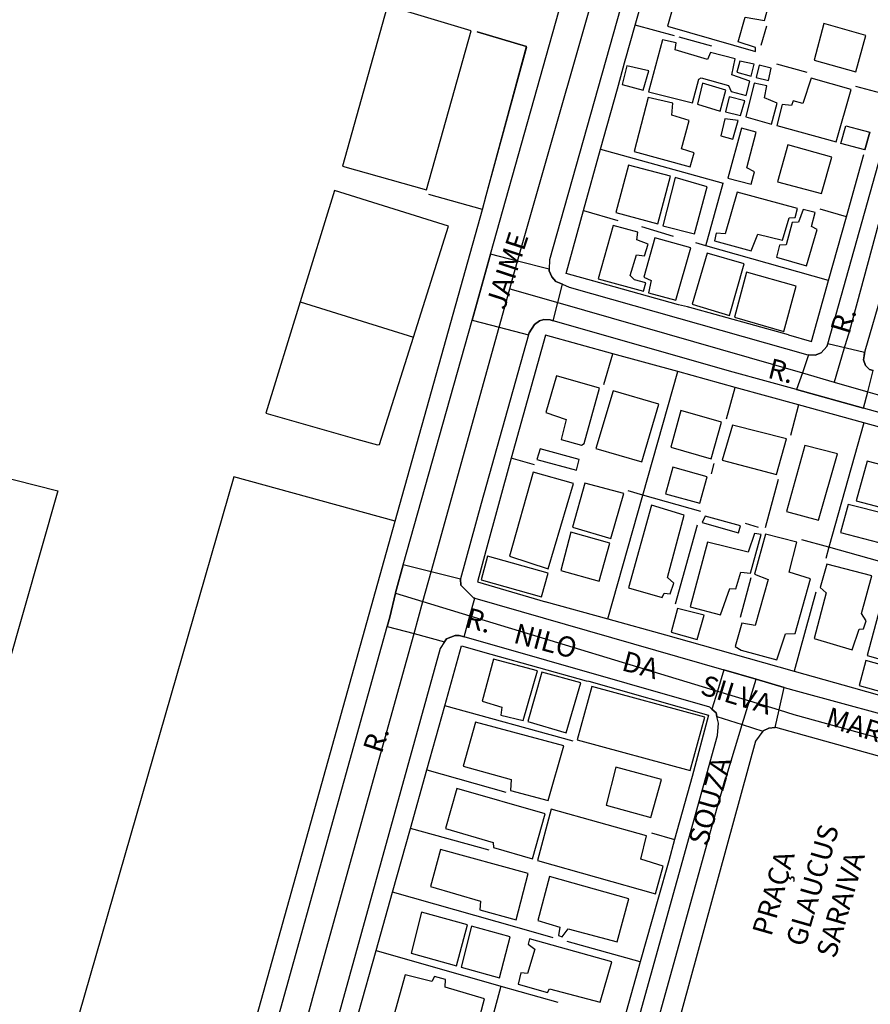
# Model space of a CAD drawing. Extents: x 180697 to 183114, y 1679821 to 1682597.
# Drawn here: x 180932 to 181037, y 1681853 to 1681975 of the extents above; entities that cross this region are included whole.
import ezdxf
from ezdxf.enums import TextEntityAlignment as Align

# ---------------------------------------------------------------- set-up
doc = ezdxf.new("R2010")
doc.units = 0
doc.header["$MEASUREMENT"] = 0
for name, color, linetype in [('V-AREA_VERDE', 3, 'CONTINUOUS'), ('V-CRUZAMENTO', 1, 'CONTINUOUS'), ('V-EDIFICACAO', 7, 'CONTINUOUS'), ('V-EIXO_DE_LOGRADOURO', 3, 'CONTINUOUS'), ('V-LOTE', 1, 'CONTINUOUS'), ('V-NOME_DOS_LOGRADOUROS', 7, 'CONTINUOUS'), ('V-QUADRA', 6, 'CONTINUOUS'), ('V-TESTADA', 5, 'CONTINUOUS')]:
    doc.layers.add(name, color=color, linetype=linetype)

msp = doc.modelspace()

# ---------------------------------------------------------------- linework, layer by layer
at = {"layer": 'V-AREA_VERDE'}
msp.add_lwpolyline([(181047.44, 1681881.42), (181025.26, 1681887.62), (181025.17, 1681887.61), (181024.38, 1681887.54), (181023.66, 1681887.19), (181023.65, 1681887.17), (181022.74, 1681885.92), (181012.78, 1681849.57), (181012.78, 1681849.36), (181012.78, 1681849.36), (181012.78, 1681848.96), (181013.11, 1681847.9), (181013.66, 1681847.28), (181014, 1681847.09), (181014, 1681847.09), (181014.39, 1681846.87), (181036.03, 1681841.17), (181036.03, 1681841.17), (181036.35, 1681841.24), (181036.35, 1681841.24), (181037.3, 1681841.45)], dxfattribs=at)
at = {"layer": 'V-CRUZAMENTO'}
for points in [[(180994.63, 1681936.26), (180994.7, 1681936.49), (180995.34, 1681937.54), (180995.97, 1681938), (180996.5, 1681938.16), (180997.31, 1681938.1), (180997.66, 1681938), (180997.66, 1681938), (180998.25, 1681940.26), (180998.25, 1681940.26), (180998.83, 1681942.51), (180998.83, 1681942.51), (180998, 1681942.85), (180997.51, 1681943.42), (180997.19, 1681944.2), (180997.19, 1681944.4), (180997.19, 1681944.4), (180993.27, 1681945.38), (180993.27, 1681945.38), (180989.9, 1681946.23), (180989.9, 1681946.23), (180987.62, 1681938.09), (180987.62, 1681938.09), (180990.99, 1681937.21), (180990.99, 1681937.21), (180994.63, 1681936.26)], [(181036.1, 1681927.17), (181036.62, 1681929.21), (181036.62, 1681929.21), (181037.29, 1681931.84), (181037.29, 1681931.84), (181036.84, 1681931.96), (181036.37, 1681932.47), (181036.09, 1681933.15), (181036.17, 1681933.67), (181036.17, 1681933.67), (181036.23, 1681934.07), (181036.23, 1681934.07), (181031.67, 1681935.13), (181031.67, 1681935.13), (181031.58, 1681934.82), (181030.86, 1681934.01), (181030.13, 1681933.72), (181029.31, 1681933.76), (181029.31, 1681933.76), (181028.54, 1681931.53), (181028.54, 1681931.53), (181027.82, 1681929.47), (181027.82, 1681929.47), (181036.1, 1681927.17)], [(180984.22, 1681898.24), (180984.45, 1681898.59), (180985.55, 1681899.01), (180986.05, 1681899), (180986.63, 1681898.83), (180986.63, 1681898.83), (180987.35, 1681901.45), (180987.35, 1681901.45), (180987.95, 1681903.63), (180987.95, 1681903.63), (180987.79, 1681903.68), (180986.25, 1681905.26), (180986.19, 1681905.97), (180986.19, 1681905.97), (180982.56, 1681906.88), (180982.56, 1681906.88), (180979.11, 1681907.75), (180979.11, 1681907.75), (180978.14, 1681904.3), (180978.13, 1681904.26), (180978.13, 1681904.26), (180977.46, 1681901.29), (180977.46, 1681901.29), (180977.13, 1681900.13), (180977.13, 1681900.13), (180980.44, 1681899.25), (180980.44, 1681899.25), (180984.22, 1681898.24)], [(181021.08, 1681887.99), (181023.65, 1681887.17), (181023.65, 1681887.17), (181023.66, 1681887.19), (181024.38, 1681887.54), (181025.17, 1681887.61), (181025.17, 1681887.61), (181025.66, 1681889.79), (181025.66, 1681889.79), (181026.29, 1681892.58), (181026.29, 1681892.58), (181022.79, 1681893.59), (181022.79, 1681893.59), (181018.81, 1681894.74), (181018.81, 1681894.74), (181018.01, 1681892.12), (181018.01, 1681892.12), (181017.33, 1681889.88), (181017.33, 1681889.88), (181017.84, 1681889.42), (181017.95, 1681888.99), (181017.95, 1681888.99), (181021.08, 1681887.99)]]:
    msp.add_lwpolyline(points, close=True, dxfattribs=at)
at = {"layer": 'V-EDIFICACAO'}
for points in [[(181020.59, 1681972.54), (181021.43, 1681975.62), (181023.83, 1681975.21), (181024.56, 1681977.76), (181013.64, 1681980.93), (181011.83, 1681974.49), (181022.74, 1681971.37), (181022.71, 1681971.83), (181020.59, 1681972.54)], [(180982, 1681954.2), (180987.52, 1681973.9), (180978.02, 1681976.75), (180977.08, 1681976.75), (180971.57, 1681957.15), (180982, 1681954.2)], [(181035.15, 1681968.82), (181036.41, 1681973.32), (181031.17, 1681974.83), (181030, 1681970.26), (181035.15, 1681968.82)], [(181019.7, 1681966.4), (181021.57, 1681965.92), (181022.01, 1681967.69), (181019.8, 1681968.48), (181020.21, 1681970.43), (181017.15, 1681971.24), (181016.77, 1681970.38), (181012.78, 1681971.54), (181012.91, 1681972.43), (181011.2, 1681972.78), (181009.48, 1681966.37), (181014.92, 1681965), (181015.72, 1681967.91), (181016.01, 1681968.08), (181019.37, 1681967.12), (181019.7, 1681966.4)], [(181009.53, 1681968.97), (181006.8, 1681969.57), (181006.23, 1681967.27), (181008.8, 1681966.56), (181009.53, 1681968.97)], [(181022.58, 1681969.79), (181020.78, 1681970.17), (181020.43, 1681968.8), (181022.2, 1681968.31), (181022.58, 1681969.79)], [(181024.32, 1681967.77), (181024.68, 1681969.28), (181023.17, 1681969.65), (181022.79, 1681968.15), (181024.32, 1681967.77)], [(181032.71, 1681960.16), (181034.56, 1681966.65), (181029.61, 1681968.05), (181028.6, 1681964.91), (181027.41, 1681965.24), (181027.19, 1681964.65), (181026.01, 1681964.79), (181025.35, 1681962.17), (181032.71, 1681960.16)], [(181018.36, 1681963.98), (181019.05, 1681966.58), (181016.17, 1681967.41), (181015.53, 1681964.84), (181018.36, 1681963.98)], [(181025.42, 1681964.97), (181023.85, 1681965.6), (181024.15, 1681967.09), (181022.57, 1681967.41), (181021.52, 1681963.25), (181024.7, 1681962.35), (181025.42, 1681964.97)], [(181013.55, 1681959.3), (181014.53, 1681962.79), (181012.38, 1681963.47), (181012.5, 1681964.97), (181009.44, 1681965.65), (181007.7, 1681958.95), (181014.63, 1681957.06), (181015.14, 1681958.8), (181013.55, 1681959.3)], [(181021.41, 1681965.26), (181019.45, 1681965.75), (181019, 1681963.88), (181020.87, 1681963.44), (181021.41, 1681965.26)], [(181020.58, 1681962.79), (181018.94, 1681963), (181018.43, 1681960.9), (181019.93, 1681960.5), (181020.58, 1681962.79)], [(181022.81, 1681961.34), (181020.98, 1681961.86), (181019.29, 1681955.67), (181022.19, 1681954.93), (181022.62, 1681956.46), (181021.64, 1681956.96), (181022.81, 1681961.34)], [(181036.27, 1681959.16), (181035.48, 1681959.37), (181033.29, 1681959.97), (181033.91, 1681962.14), (181036.1, 1681961.58), (181036.89, 1681961.37)], [(181032.18, 1681958.25), (181026.72, 1681959.77), (181025.47, 1681955.19), (181030.89, 1681953.76), (181032.18, 1681958.25)], [(181010.63, 1681949.99), (181012.2, 1681955.91), (181006.99, 1681957.28), (181005.43, 1681951.39), (181010.63, 1681949.99)], [(181015.17, 1681948.75), (181016.74, 1681954.58), (181012.77, 1681955.73), (181011.26, 1681949.74), (181015.17, 1681948.75)], [(181026.06, 1681947.96), (181026.9, 1681950.74), (181027.65, 1681950.78), (181027.94, 1681951.92), (181020.46, 1681953.93), (181018.99, 1681948.75), (181017.85, 1681948.84), (181017.65, 1681947.9), (181022.19, 1681946.67), (181023.02, 1681948.71), (181026.06, 1681947.96)], [(181029.05, 1681944.8), (181030.36, 1681949.32), (181029.67, 1681949.68), (181030.1, 1681951.42), (181028.65, 1681951.78), (181028.07, 1681950.2), (181027.28, 1681950.17), (181026.51, 1681947.39), (181025.69, 1681947.37), (181025.34, 1681945.86), (181029.05, 1681944.8)], [(181007.98, 1681946.15), (181008.99, 1681946.05), (181009.43, 1681947.47), (181008.05, 1681948.03), (181008.16, 1681948.99), (181005.09, 1681949.79), (181003.23, 1681943.2), (181008.86, 1681941.68), (181009.13, 1681942.68), (181007.76, 1681943.08), (181007.22, 1681943.6), (181007.98, 1681946.15)], [(181012.85, 1681940.53), (181014.72, 1681947.04), (181010.27, 1681948.26), (181008.9, 1681943.4), (181009.82, 1681942.97), (181009.48, 1681941.46), (181012.85, 1681940.53)], [(181019.5, 1681938.65), (181021.32, 1681945.03), (181016.74, 1681946.35), (181014.89, 1681940.04), (181019.5, 1681938.65)], [(181026.25, 1681936.65), (181027.78, 1681942.27), (181021.61, 1681944), (181020.12, 1681938.43), (181026.25, 1681936.65)], [(181001.16, 1681922.6), (181001.5, 1681922.8), (181003.42, 1681929.66), (180998.07, 1681931.19), (180996.77, 1681926.63), (180999.27, 1681925.75), (180998.68, 1681923.27), (181001.16, 1681922.6)], [(181010.74, 1681927.66), (181005.11, 1681929.32), (181002.95, 1681922.17), (181008.64, 1681920.53), (181010.74, 1681927.66)], [(181017.23, 1681920.89), (181018.53, 1681925.45), (181013.49, 1681926.88), (181012.25, 1681922.32), (181017.23, 1681920.89)], [(181026.57, 1681923.36), (181019.86, 1681925.08), (181018.62, 1681920.72), (181025.32, 1681918.95), (181026.57, 1681923.36)], [(181000.54, 1681919.48), (181000.89, 1681920.83), (180996.06, 1681922.15), (180995.65, 1681920.82), (181000.54, 1681919.48)], [(181032.89, 1681921.5), (181028.84, 1681922.56), (181026.55, 1681914.35), (181030.52, 1681913.3), (181032.89, 1681921.5)], [(181040.96, 1681915.75), (181041.16, 1681916.21), (181040.59, 1681917.18), (181041.19, 1681919.4), (181036.55, 1681920.62), (181035.18, 1681915.7), (181039.73, 1681914.48), (181040.2, 1681915.86), (181040.96, 1681915.75)], [(180997.05, 1681907.28), (181000.17, 1681917.84), (180995.18, 1681919.24), (180992.28, 1681908.82), (180997.05, 1681907.28)], [(181016.73, 1681918.66), (181012.47, 1681919.85), (181011.57, 1681916.56), (181015.83, 1681915.41), (181016.73, 1681918.66)], [(181006.41, 1681916.58), (181001.58, 1681917.88), (181000.08, 1681912.42), (181004.83, 1681911.04), (181006.41, 1681916.58)], [(181012.18, 1681904.19), (181012.62, 1681905.51), (181011.83, 1681906.18), (181013.9, 1681913.92), (181009.83, 1681915.17), (181007.02, 1681904.92), (181011.18, 1681903.71), (181011.41, 1681904.25), (181012.18, 1681904.19)], [(181038.96, 1681914.04), (181034.22, 1681915.25), (181033.24, 1681911.78), (181037.99, 1681910.53), (181038.96, 1681914.04)], [(181020.89, 1681912.59), (181016.49, 1681913.81), (181016.13, 1681913), (181020.62, 1681911.74), (181020.89, 1681912.59)], [(181004.69, 1681910.46), (180999.87, 1681911.8), (180998.62, 1681907.06), (181003.37, 1681905.75), (181004.69, 1681910.46)], [(181022.1, 1681906.75), (181023.41, 1681911.54), (181022.6, 1681911.66), (181021.84, 1681909.35), (181016.78, 1681910.59), (181014.63, 1681902.58), (181018.41, 1681901.58), (181019.55, 1681904.85), (181020.3, 1681904.78), (181020.91, 1681906.87), (181022.1, 1681906.75)], [(181025.35, 1681896.01), (181026.45, 1681899.23), (181027.62, 1681899.25), (181029.53, 1681906.02), (181026.88, 1681906.87), (181027.85, 1681910.58), (181023.97, 1681911.56), (181022.6, 1681906.59), (181024.28, 1681905.96), (181022.68, 1681900.26), (181021.04, 1681900.54), (181020.21, 1681897.64), (181020.95, 1681897.18), (181025.35, 1681896.01)], [(180996.21, 1681903.79), (180997.04, 1681906.72), (180989.55, 1681908.84), (180988.75, 1681905.92), (180996.21, 1681903.79)], [(181036.12, 1681899.83), (181036.45, 1681900.84), (181035.85, 1681901.75), (181037.15, 1681906.42), (181031.55, 1681907.83), (181030.75, 1681904.97), (181031.48, 1681904.31), (181029.99, 1681898.62), (181034.7, 1681897.25), (181035.56, 1681899.78), (181036.12, 1681899.83)], [(181043.75, 1681894.51), (181046.76, 1681905.39), (181039.48, 1681907.43), (181036.55, 1681896.53), (181043.75, 1681894.51)], [(181016.37, 1681901.54), (181013.08, 1681902.37), (181012.29, 1681899.42), (181015.51, 1681898.52), (181016.37, 1681901.54)], [(180993.96, 1681888.49), (180995.74, 1681894.62), (180990.3, 1681896.06), (180988.87, 1681890.89), (180991.33, 1681890.12), (180991.21, 1681889.16), (180993.96, 1681888.49)], [(181042.81, 1681890.81), (181043.61, 1681893.89), (181036.39, 1681895.9), (181035.57, 1681892.82), (181042.81, 1681890.81)], [(181001.09, 1681893.15), (180996.26, 1681894.45), (180994.54, 1681888.35), (180999.3, 1681886.96), (181001.09, 1681893.15)], [(181016.44, 1681888.88), (181002.44, 1681892.68), (181000.64, 1681886.08), (181014.65, 1681882.29), (181016.44, 1681888.88)], [(180997.05, 1681878.58), (180998.99, 1681885.34), (180988.07, 1681888.29), (180986.54, 1681882.83), (180992.49, 1681881.18), (180992.38, 1681879.79), (180997.05, 1681878.58)], [(181011.09, 1681881.17), (181005.45, 1681882.7), (181004.22, 1681878.01), (181009.76, 1681876.48), (181011.09, 1681881.17)], [(180995.12, 1681871.36), (180996.69, 1681876.94), (180985.75, 1681880.04), (180984.35, 1681875.09), (180990.26, 1681873.38), (180990.27, 1681872.73), (180995.12, 1681871.36)], [(181011.28, 1681870.44), (181008.52, 1681871.29), (181009.22, 1681874.21), (180997.41, 1681877.49), (180995.72, 1681871.13), (181010.36, 1681867.03), (181011.28, 1681870.44)], [(180993.09, 1681863.78), (180994.59, 1681869.52), (180983.71, 1681872.52), (180982.48, 1681867.91), (180988.67, 1681866.09), (180988.59, 1681865.01), (180993.09, 1681863.78)], [(180998.77, 1681861.7), (180999.51, 1681862.69), (181005.59, 1681861.05), (181007.04, 1681866.4), (180997.21, 1681869.14), (180995.79, 1681863.69), (180998.49, 1681862.87), (180998.33, 1681861.86), (180998.77, 1681861.7)], [(180985.72, 1681858.1), (180987.08, 1681863.15), (180981.35, 1681864.75), (180980.09, 1681859.67), (180985.72, 1681858.1)], [(180991.02, 1681856.61), (180992.36, 1681861.67), (180987.56, 1681862.99), (180986.29, 1681857.94), (180991.02, 1681856.61)], [(180993.32, 1681855.82), (180996.96, 1681854.79), (180997.21, 1681855.26), (181003.5, 1681853.59), (181004.92, 1681858.59), (180994.73, 1681861.44), (180994.57, 1681860.76), (180995.42, 1681860.17), (180994.5, 1681857.15), (180993.68, 1681857.23), (180993.32, 1681855.82)], [(180984.28, 1681855.43), (180984.34, 1681856.39), (180982.97, 1681856.79), (180982.66, 1681856.13), (180979.35, 1681856.98), (180977.94, 1681851.93), (180987.89, 1681849.16), (180989.18, 1681854.01), (180984.28, 1681855.43)]]:
    msp.add_lwpolyline(points, close=True, dxfattribs=at)
at = {"layer": 'V-EIXO_DE_LOGRADOURO'}
for points in [[(180933.93, 1681729.16), (180944.34, 1681766.51), (180950.14, 1681788.54), (180955.25, 1681806.63), (180956.36, 1681810.57), (180957.43, 1681814.68), (180959.48, 1681822.6), (180962.07, 1681832.6), (180968.04, 1681854.63), (180980.44, 1681899.25), (180981.54, 1681903.22), (180982.56, 1681906.88), (180990.99, 1681937.21), (180992.31, 1681941.97), (180992.6, 1681943.02), (180993.27, 1681945.38), (181017.84, 1682031.5), (181019.13, 1682039.11), (181021.44, 1682046.2), (181022.62, 1682049.79), (181024.05, 1682054.18), (181027.64, 1682065.18), (181032.03, 1682080.83), (181034.21, 1682088.59)], [(181063.38, 1682038.09), (181062.23, 1682034.21), (181053.1, 1682003.55), (181051.94, 1681999.66), (181050.45, 1681994.66), (181045.6, 1681978.36), (181044.46, 1681974.14), (181041.99, 1681965.01), (181034.36, 1681936.77), (181033.68, 1681934.48), (181032.48, 1681930.4)], [(180992.31, 1681941.97), (180998.25, 1681940.26), (181028.54, 1681931.53), (181032.48, 1681930.4), (181036.62, 1681929.21), (181042.4, 1681927.54), (181059, 1681923.08), (181059.54, 1681922.93), (181063.78, 1681921.71), (181067.66, 1681920.59), (181083.9, 1681915.92), (181098.56, 1681911.98), (181102.23, 1681911), (181106.64, 1681909.81), (181117.1, 1681907), (181137.27, 1681901.29), (181141.1, 1681900.2), (181145.63, 1681898.92), (181167.05, 1681892.85), (181170.78, 1681891.79), (181176.47, 1681890.18), (181180.84, 1681888.94)], [(180978.13, 1681904.26), (180981.54, 1681903.22), (180987.35, 1681901.45), (181018.01, 1681892.12), (181021.97, 1681890.91), (181025.66, 1681889.79), (181027.47, 1681889.24), (181048.44, 1681883.46), (181052.41, 1681882.37), (181055.13, 1681881.62)], [(180973.44, 1681715.09), (180974.3, 1681718.24), (180984.59, 1681756.08), (180985.88, 1681760.82), (180987, 1681764.94), (180995.3, 1681795.48), (180997.42, 1681803.27), (180998.8, 1681808.36), (180999.62, 1681811.34), (181008.08, 1681841.94), (181009.32, 1681846.42), (181010.32, 1681850.05), (181018.21, 1681878.59), (181021.08, 1681887.99), (181021.97, 1681890.91), (181022.79, 1681893.59)]]:
    msp.add_lwpolyline(points, dxfattribs=at)
at = {"layer": 'V-LOTE'}
for points in [[(181007.82, 1681974.63), (181010.12, 1681982.73)], [(181006.58, 1681970.25), (181007.82, 1681974.63)], [(181012.71, 1681973.29), (181007.82, 1681974.63)], [(181023.42, 1681972.12), (181024.13, 1681974.54)], [(180989.38, 1681953.51), (180994.37, 1681971.98), (180988.27, 1681973.79), (180994.36, 1681971.99)], [(181017.31, 1681972), (181013.28, 1681973.14)], [(180989.38, 1681953.51), (180994.4, 1681971.93)], [(181029.13, 1681968.74), (181025.36, 1681969.79)], [(181003.54, 1681959.25), (181005.63, 1681966.74)], [(181005.63, 1681966.74), (181005.63, 1681966.75)], [(181038.25, 1681966.17), (181035.15, 1681967.01)], [(181036.27, 1681959.16), (181036.89, 1681961.37)], [(181001.43, 1681951.67), (181003.54, 1681959.25)], [(181003.54, 1681959.25), (181018.72, 1681955.05)], [(181033.99, 1681950.87), (181036.14, 1681958.58)], [(181016.56, 1681947.29), (181018.74, 1681955.03)], [(180980.36, 1681935.98), (180984.7, 1681949.73), (180970.61, 1681954.14), (180966.34, 1681940.35)], [(180988.9, 1681951.79), (180982.26, 1681953.65)], [(180988.9, 1681951.79), (180989.38, 1681953.51)], [(180978.12, 1681913.18), (180988.9, 1681951.79)], [(180999.26, 1681943.87), (181001.43, 1681951.67)], [(181001.43, 1681951.67), (181005.67, 1681950.42)], [(181033.99, 1681950.87), (181030.72, 1681951.82)], [(181031.78, 1681942.97), (181033.99, 1681950.87)], [(181012.58, 1681948.44), (181008.66, 1681949.63)], [(181016.56, 1681947.29), (181015.35, 1681947.64)], [(181031.78, 1681942.97), (181016.56, 1681947.29)], [(180823.77, 1681945.5), (180936.33, 1681916.91), (180930.01, 1681894.77), (180913.42, 1681835.2)], [(181002.7, 1681942.9), (180999.26, 1681943.87)], [(181029.67, 1681935.43), (181031.78, 1681942.97)], [(180966.34, 1681940.35), (180962.07, 1681926.57), (180973.35, 1681923.31), (180975.9, 1681922.61), (180976.15, 1681922.67), (180980.36, 1681935.98)], [(180966.34, 1681940.35), (180980.36, 1681935.98)], [(181014.32, 1681939.71), (181013.18, 1681939.98)], [(181014.41, 1681939.69), (181014.32, 1681939.71)], [(180996.71, 1681936.22), (180992.49, 1681920.97)], [(181005.08, 1681933.91), (180996.71, 1681936.22)], [(181026.83, 1681936.24), (181029.67, 1681935.43)], [(181003.94, 1681930.1), (181005.08, 1681933.91)], [(181013.11, 1681931.7), (181005.08, 1681933.91)], [(181008.79, 1681916.41), (181013.11, 1681931.7)], [(181020.2, 1681929.75), (181013.11, 1681931.7)], [(181019.15, 1681925.86), (181020.2, 1681929.75)], [(181028.05, 1681927.59), (181020.2, 1681929.75)], [(181028.05, 1681927.59), (181027.05, 1681923.8)], [(181036.16, 1681925.35), (181028.05, 1681927.59)], [(181036.16, 1681925.35), (181031.82, 1681909.94)], [(181043.44, 1681923.34), (181036.16, 1681925.35)], [(180992.49, 1681920.97), (180989.32, 1681909.51)], [(180995.34, 1681920.16), (180992.49, 1681920.97)], [(181017.28, 1681919.04), (181017.59, 1681920.31)], [(180978.12, 1681913.18), (180958.12, 1681918.68), (180932.52, 1681829.81)], [(181025.52, 1681918.33), (181023.91, 1681912.35)], [(181008.79, 1681916.41), (181006.96, 1681916.93)], [(181004.46, 1681901.06), (181008.79, 1681916.41)], [(181015.97, 1681914.37), (181008.79, 1681916.41)], [(180943.8, 1681826.59), (180952.83, 1681824.06), (180953.23, 1681824.09), (180978.12, 1681913.18)], [(181012.84, 1681902.92), (181015.55, 1681912.7)], [(181023.09, 1681912.38), (181021.51, 1681912.87)], [(181031.82, 1681909.94), (181028.45, 1681910.88)], [(181031.82, 1681909.94), (181031.43, 1681908.56)], [(181039.15, 1681907.89), (181031.82, 1681909.94)], [(181022.16, 1681906.15), (181020.82, 1681901.23)], [(181030.19, 1681904.39), (181027.5, 1681894.61)], [(180996.62, 1681903.23), (181004.46, 1681901.06)], [(181004.46, 1681901.06), (181011.6, 1681899.08)], [(180984.25, 1681890.31), (180986.33, 1681897.74)], [(180986.33, 1681897.74), (180989.97, 1681896.68)], [(181016.12, 1681897.81), (181027.5, 1681894.61)], [(181027.5, 1681894.61), (181034.88, 1681892.54)], [(181001.74, 1681893.41), (181002.07, 1681893.34)], [(180982.01, 1681882.35), (180984.25, 1681890.31)], [(181000.14, 1681885.94), (180984.25, 1681890.31)], [(180979.99, 1681875.12), (180982.01, 1681882.35)], [(180982.01, 1681882.35), (180991.8, 1681879.59)], [(181014.87, 1681881.56), (181012.71, 1681873.74)], [(180977.77, 1681867.2), (180979.99, 1681875.12)], [(180989.76, 1681872.4), (180979.99, 1681875.12)], [(181009.83, 1681874.57), (181012.71, 1681873.74)], [(181012.71, 1681873.74), (181011.98, 1681871.09)], [(180975.74, 1681859.97), (180977.77, 1681867.2)], [(180997.69, 1681861.56), (180993.22, 1681862.83), (180977.77, 1681867.2)], [(181010.63, 1681866.32), (181008.46, 1681858.57)], [(181008.46, 1681858.57), (180999.4, 1681861.09)], [(180973.56, 1681852.22), (180975.74, 1681859.97)], [(180975.74, 1681859.97), (180991.2, 1681855.59)], [(181008.46, 1681858.57), (181006.44, 1681851.35)], [(180991.2, 1681855.59), (180989.11, 1681847.89)], [(180991.2, 1681855.59), (180998.26, 1681853.59)]]:
    msp.add_lwpolyline(points, dxfattribs=at)
at = {"layer": 'V-QUADRA'}
for points in [[(181023.58, 1682039.12), (180997.21, 1681945.54), (180997.19, 1681944.4), (180997.19, 1681944.4), (180997.19, 1681944.2), (180997.51, 1681943.42), (180998, 1681942.85), (180998.83, 1681942.51), (180998.83, 1681942.51), (180999.64, 1681942.17), (181029.2, 1681933.77), (181029.2, 1681933.77), (181029.31, 1681933.76), (181029.31, 1681933.76), (181030.13, 1681933.72), (181030.86, 1681934.01), (181031.58, 1681934.82), (181031.67, 1681935.13), (181031.67, 1681935.13), (181040.18, 1681965.44), (181040.18, 1681965.44), (181042.74, 1681974.56), (181042.74, 1681974.56), (181048.53, 1681995.19)], [(180916.81, 1681830.84), (180952.35, 1681820.6), (180952.41, 1681820.58), (180953.56, 1681820.71), (180954.39, 1681821.1), (180955.06, 1681821.79), (180955.65, 1681823.69), (180956.99, 1681827.96), (180977.13, 1681900.13), (180977.46, 1681901.29), (180978.13, 1681904.26), (180978.14, 1681904.3), (180979.11, 1681907.75), (180987.62, 1681938.09), (180989.9, 1681946.23), (180999.88, 1681981.81)], [(181045.03, 1681964.28), (181036.26, 1681934.23), (181036.17, 1681933.67), (181036.17, 1681933.67), (181036.09, 1681933.15), (181036.37, 1681932.47), (181036.84, 1681931.96), (181037.29, 1681931.84)], [(181058.39, 1681920.99), (181036.1, 1681927.17), (181036.1, 1681927.17), (181027.82, 1681929.47), (181027.82, 1681929.47), (181019.96, 1681931.65), (180997.66, 1681938), (180997.66, 1681938), (180997.31, 1681938.1), (180996.5, 1681938.16), (180995.97, 1681938), (180995.34, 1681937.54), (180994.7, 1681936.49), (180994.63, 1681936.26), (180994.63, 1681936.26), (180988.74, 1681915.36), (180988.74, 1681915.36), (180986.19, 1681906.02), (180986.19, 1681905.97), (180986.25, 1681905.26), (180987.79, 1681903.68), (180987.95, 1681903.63), (180987.95, 1681903.63), (181018.81, 1681894.74), (181018.81, 1681894.74), (181022.79, 1681893.59), (181022.79, 1681893.59), (181026.29, 1681892.58), (181026.29, 1681892.58), (181027.93, 1681892.11), (181048.58, 1681886.5)], [(181008.03, 1681850.7), (181018.02, 1681886.63), (181018.16, 1681888.16), (181017.95, 1681888.99), (181017.95, 1681888.99), (181017.84, 1681889.42), (181017.33, 1681889.88), (181017.33, 1681889.88), (181017.06, 1681890.12), (180986.63, 1681898.83), (180986.63, 1681898.83), (180986.05, 1681899), (180985.55, 1681899.01), (180984.45, 1681898.59), (180984.22, 1681898.24), (180984.22, 1681898.24), (180983.66, 1681897.4), (180962.71, 1681821.68)], [(181047.44, 1681881.42), (181025.26, 1681887.62), (181025.17, 1681887.61), (181024.38, 1681887.54), (181023.66, 1681887.19), (181023.65, 1681887.17), (181022.74, 1681885.92), (181012.78, 1681849.57), (181012.78, 1681849.36), (181012.78, 1681849.36), (181012.78, 1681848.96), (181013.11, 1681847.9), (181013.66, 1681847.28), (181014, 1681847.09), (181014, 1681847.09), (181014.39, 1681846.87), (181036.03, 1681841.17), (181036.03, 1681841.17), (181036.35, 1681841.24), (181036.35, 1681841.24), (181037.3, 1681841.45)]]:
    msp.add_lwpolyline(points, dxfattribs=at)
at = {"layer": 'V-TESTADA'}
for points in [[(181007.82, 1681974.63), (181010.12, 1681982.73)], [(181006.58, 1681970.25), (181007.82, 1681974.63)], [(180989.38, 1681953.51), (180994.4, 1681971.93)], [(181005.63, 1681966.74), (181006.62, 1681970.39)], [(181003.54, 1681959.25), (181005.63, 1681966.74)], [(181005.63, 1681966.74), (181005.63, 1681966.75)], [(181036.27, 1681959.16), (181036.89, 1681961.37)], [(181001.43, 1681951.67), (181003.54, 1681959.25)], [(181033.99, 1681950.87), (181036.14, 1681958.58)], [(180999.26, 1681943.87), (181001.43, 1681951.67)], [(181031.78, 1681942.97), (181033.99, 1681950.87)], [(181002.7, 1681942.9), (180999.26, 1681943.87)], [(181013.18, 1681939.98), (181002.4, 1681942.98)], [(181029.67, 1681935.43), (181031.78, 1681942.97)], [(181014.32, 1681939.71), (181013.18, 1681939.98)], [(181026.83, 1681936.24), (181014.32, 1681939.71)], [(181014.41, 1681939.69), (181014.32, 1681939.71)], [(180996.71, 1681936.22), (180992.49, 1681920.97)], [(181005.08, 1681933.91), (180996.71, 1681936.22)], [(181026.83, 1681936.24), (181029.67, 1681935.43)], [(181013.11, 1681931.7), (181005.08, 1681933.91)], [(181020.2, 1681929.75), (181013.11, 1681931.7)], [(181028.05, 1681927.59), (181020.2, 1681929.75)], [(181036.16, 1681925.35), (181028.05, 1681927.59)], [(181043.44, 1681923.34), (181036.16, 1681925.35)], [(180992.49, 1681920.97), (180989.32, 1681909.51)], [(180989.32, 1681909.51), (180988.3, 1681905.67), (180996.74, 1681903.19)], [(180996.62, 1681903.23), (181004.46, 1681901.06)], [(181004.46, 1681901.06), (181011.6, 1681899.08)], [(181011.6, 1681899.08), (181016.12, 1681897.81)], [(180984.25, 1681890.31), (180986.33, 1681897.74)], [(180986.33, 1681897.74), (180989.97, 1681896.68)], [(181016.12, 1681897.81), (181027.5, 1681894.61)], [(180989.97, 1681896.68), (181001.74, 1681893.41)], [(181027.5, 1681894.61), (181034.88, 1681892.54)], [(181001.74, 1681893.41), (181002.07, 1681893.34)], [(181002.07, 1681893.34), (181016.91, 1681889.14), (181014.87, 1681881.56)], [(181034.88, 1681892.54), (181043.21, 1681890.18)], [(180982.01, 1681882.35), (180984.25, 1681890.31)], [(180979.99, 1681875.12), (180982.01, 1681882.35)], [(181014.87, 1681881.56), (181012.71, 1681873.74)], [(180977.77, 1681867.2), (180979.99, 1681875.12)], [(181012.71, 1681873.74), (181011.98, 1681871.09)], [(181011.98, 1681871.09), (181010.63, 1681866.32)], [(180975.74, 1681859.97), (180977.77, 1681867.2)], [(181010.63, 1681866.32), (181008.46, 1681858.57)], [(180973.56, 1681852.22), (180975.74, 1681859.97)], [(181008.46, 1681858.57), (181006.44, 1681851.35)]]:
    msp.add_lwpolyline(points, dxfattribs=at)

# ---------------------------------------------------------------- texts
at = {"layer": 'V-NOME_DOS_LOGRADOUROS'}
for s, rotation, p in [('JAIME', 72, (180992.4, 1681939)), ('R.', 73, (181035.09, 1681935.97)), ('R.', 346, (181023.92, 1681930.2)), ('R.', 345, (180986.45, 1681899.33)), ('NILO', 345, (180992.42, 1681897.39)), ('DA', 345, (181005.82, 1681893.97)), ('SILVA', 343, (181015.53, 1681891.03)), ('MARQUES', 343, (181031.02, 1681887.05)), ('R.', 72, (180977.19, 1681884.04)), ('SOUZA', 74, (181017.5, 1681872.6)), ('GLAUCUS', 74, (181029.6, 1681860.12)), ('PRAÇA', 74, (181025.43, 1681861.42)), ('SARAIVA', 74, (181033.37, 1681858.69))]:
    msp.add_text(s, height=2.5, rotation=rotation, dxfattribs=at).set_placement(p, align=Align.BOTTOM_LEFT)

doc.saveas('drawing.dxf')
